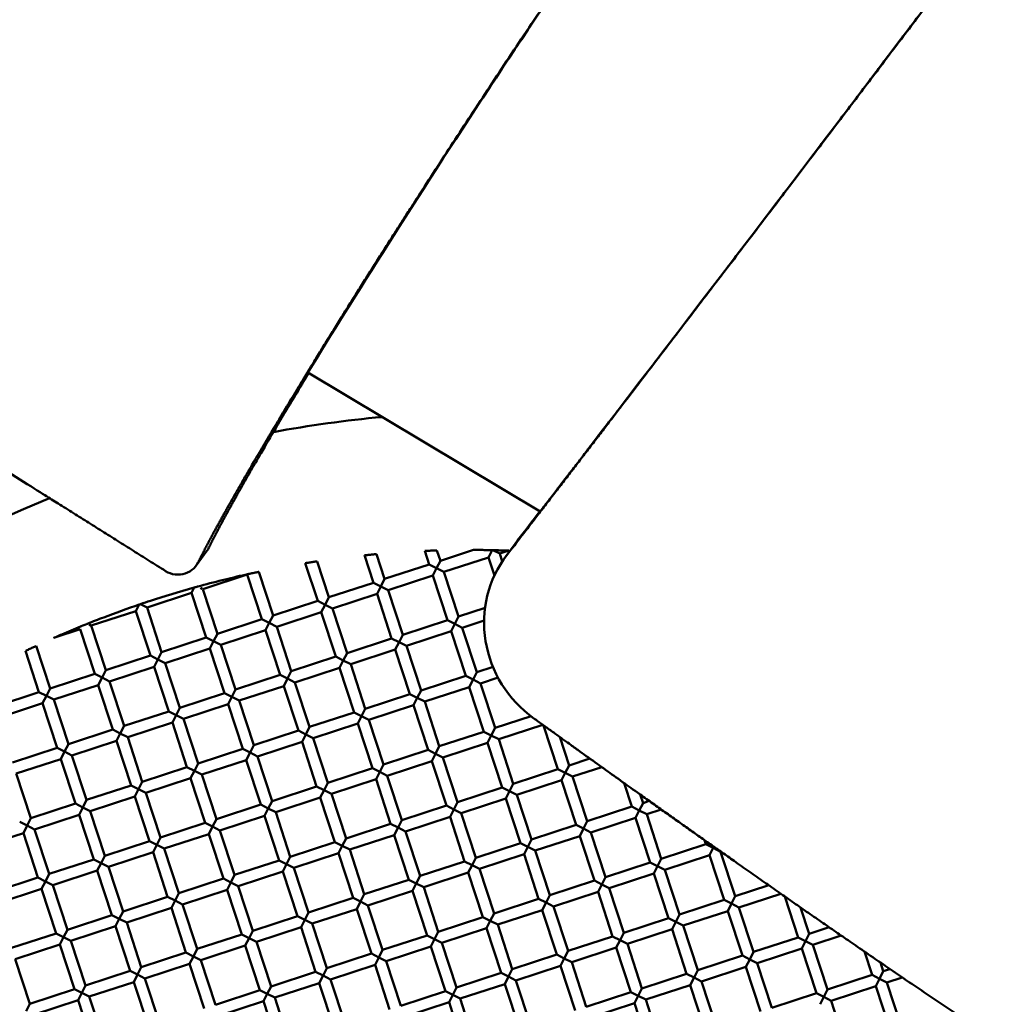
# Model space of a CAD drawing. Units: millimetres. Extents: x -724 to 15546, y 0 to 38876.
# Drawn here: x 4477 to 4644, y 29265 to 29433 of the extents above; entities that cross this region are included whole.
import ezdxf

# ---------------------------------------------------------------- set-up
doc = ezdxf.new("R2010")
doc.units = ezdxf.units.MM
doc.layers.add('MD_Visible', color=7, linetype='Continuous', lineweight=50)
doc.styles.get("Standard").update_dxf_attribs({"font": 'arial.ttf'})
doc.dimstyles.new('ISO-25 (BySec)', dxfattribs={"dimtxt": 120, "dimasz": 60, "dimexe": 1.25, "dimexo": 0.625, "dimgap": 80, "dimtad": 1, "dimlfac": 0.1, "dimrnd": 5, "dimtxsty": 'Standard', "dimcen": 0, "dimse1": 1, "dimse2": 1, "dimclrd": 256, "dimclre": 256, "dimclrt": 256, "dimadec": 0, "dimazin": 0, "dimtfac": 1, "dimtmove": 1, "dimatfit": 3, "dimldrblk": 'DOTBLANK', "dimfxl": 1, "dimlwd": 5, "dimlwe": 5, "dimarcsym": 0})

# ---------------------------------------------------------------- blocks, each defined once
blk = doc.blocks.new('CustomObjectsInViewport8_0')
at = {"layer": 'MD_Visible'}
for p, q in [((4525.7, 4321.76), (4565.32, 4298.11)), ((4561.19, 4292.81), (4559.35, 4290.3)), ((4508.49, 4291.38), (4506.66, 4288.87)), ((4535.34, 4290.62), (4536.87, 4285.95)), ((4537.38, 4290.82), (4538.77, 4286.58)), ((4545.62, 4291.37), (4546.37, 4289.07)), ((4547.7, 4291.45), (4548.28, 4289.69)), ((4548.28, 4289.69), (4553.93, 4291.54)), ((4557.12, 4291.5), (4556.5, 4290.27)), ((4558.4, 4290.9), (4557.22, 4291.49)), ((4558.4, 4290.9), (4559.97, 4291.41)), ((4558.4, 4290.9), (4558.84, 4289.56)), ((4525.26, 4289.28), (4527.37, 4282.84)), ((4527.26, 4289.59), (4529.27, 4283.47)), ((4538.77, 4286.58), (4546.37, 4289.07)), ((4546.37, 4289.07), (4547.64, 4288.43)), ((4547.64, 4288.43), (4548.28, 4289.69)), ((4548.9, 4287.79), (4556.5, 4290.27)), ((4556.5, 4290.27), (4557.51, 4287.18)), ((4507.77, 4284.85), (4515.37, 4287.34)), ((4515.4, 4287.39), (4515.37, 4287.34)), ((4515.37, 4287.34), (4517.86, 4279.73)), ((4517.32, 4287.81), (4519.76, 4280.36)), ((4539.39, 4284.68), (4547, 4287.16)), ((4547.64, 4288.43), (4547, 4287.16)), ((4547, 4287.16), (4549.48, 4279.56)), ((4548.9, 4287.79), (4547.64, 4288.43)), ((4548.9, 4287.79), (4551.39, 4280.18)), ((4529.27, 4283.47), (4536.87, 4285.95)), ((4536.87, 4285.95), (4538.13, 4285.32)), ((4538.13, 4285.32), (4538.77, 4286.58)), ((4498.27, 4281.74), (4505.87, 4284.23)), ((4506.33, 4285.12), (4505.87, 4284.23)), ((4505.87, 4284.23), (4508.36, 4276.62)), ((4507.37, 4285.05), (4507.66, 4284.91)), ((4507.77, 4284.85), (4510.26, 4277.24)), ((4529.89, 4281.57), (4537.49, 4284.05)), ((4538.13, 4285.32), (4537.49, 4284.05)), ((4537.49, 4284.05), (4539.98, 4276.45)), ((4539.39, 4284.68), (4538.13, 4285.32)), ((4539.39, 4284.68), (4541.88, 4277.07)), ((4496.93, 4282.22), (4496.37, 4281.12)), ((4498.27, 4281.74), (4497.16, 4282.3)), ((4519.76, 4280.36), (4527.37, 4282.84)), ((4527.37, 4282.84), (4528.63, 4282.2)), ((4528.63, 4282.2), (4527.99, 4280.94)), ((4528.63, 4282.2), (4529.27, 4283.47)), ((4529.89, 4281.57), (4528.63, 4282.2)), ((4488.76, 4278.63), (4496.37, 4281.12)), ((4496.37, 4281.12), (4498.85, 4273.51)), ((4498.27, 4281.74), (4500.76, 4274.13)), ((4520.39, 4278.45), (4527.99, 4280.94)), ((4527.99, 4280.94), (4530.48, 4273.34)), ((4529.89, 4281.57), (4532.38, 4273.96)), ((4551.39, 4280.18), (4555.9, 4281.66)), ((4488.41, 4278.81), (4488.71, 4278.65)), ((4510.26, 4277.24), (4517.86, 4279.73)), ((4517.86, 4279.73), (4519.12, 4279.09)), ((4519.12, 4279.09), (4518.48, 4277.83)), ((4519.12, 4279.09), (4519.76, 4280.36)), ((4520.39, 4278.45), (4519.12, 4279.09)), ((4541.88, 4277.07), (4549.48, 4279.56)), ((4549.48, 4279.56), (4550.75, 4278.92)), ((4550.75, 4278.92), (4550.11, 4277.66)), ((4550.75, 4278.92), (4551.39, 4280.18)), ((4552.01, 4278.28), (4550.75, 4278.92)), ((4552.01, 4278.28), (4555.74, 4279.5)), ((4482.4, 4276.54), (4486.86, 4278)), ((4486.86, 4278), (4489.35, 4270.4)), ((4486.94, 4278.15), (4486.94, 4278.16)), ((4488.76, 4278.63), (4491.25, 4271.02)), ((4509.62, 4275.98), (4510.26, 4277.24)), ((4510.88, 4275.34), (4518.48, 4277.83)), ((4518.48, 4277.83), (4520.97, 4270.23)), ((4520.39, 4278.45), (4522.87, 4270.85)), ((4542.5, 4275.17), (4550.11, 4277.66)), ((4550.11, 4277.66), (4552.6, 4270.06)), ((4552.01, 4278.28), (4554.5, 4270.68)), ((4500.76, 4274.13), (4508.36, 4276.62)), ((4508.36, 4276.62), (4509.62, 4275.98)), ((4509.62, 4275.98), (4508.98, 4274.72)), ((4510.88, 4275.34), (4509.62, 4275.98)), ((4532.38, 4273.96), (4539.98, 4276.45)), ((4539.98, 4276.45), (4541.24, 4275.81)), ((4541.24, 4275.81), (4540.6, 4274.55)), ((4541.24, 4275.81), (4541.88, 4277.07)), ((4542.5, 4275.17), (4541.24, 4275.81)), ((4477.55, 4274.31), (4479.85, 4267.29)), ((4479.37, 4275.17), (4481.75, 4267.91)), ((4500.12, 4272.87), (4500.76, 4274.13)), ((4501.38, 4272.23), (4508.98, 4274.72)), ((4508.98, 4274.72), (4511.47, 4267.12)), ((4510.88, 4275.34), (4513.37, 4267.74)), ((4531.74, 4272.7), (4532.38, 4273.96)), ((4533, 4272.06), (4540.6, 4274.55)), ((4540.6, 4274.55), (4543.09, 4266.95)), ((4542.5, 4275.17), (4544.99, 4267.57)), ((4491.25, 4271.02), (4498.85, 4273.51)), ((4498.85, 4273.51), (4500.12, 4272.87)), ((4500.12, 4272.87), (4499.48, 4271.61)), ((4501.38, 4272.23), (4500.12, 4272.87)), ((4501.38, 4272.23), (4503.87, 4264.63)), ((4522.87, 4270.85), (4530.48, 4273.34)), ((4530.48, 4273.34), (4531.74, 4272.7)), ((4531.74, 4272.7), (4531.1, 4271.44)), ((4533, 4272.06), (4531.74, 4272.7)), ((4533, 4272.06), (4535.49, 4264.46)), ((4481.75, 4267.91), (4489.35, 4270.4)), ((4489.35, 4270.4), (4490.61, 4269.76)), ((4490.61, 4269.76), (4491.25, 4271.02)), ((4491.87, 4269.12), (4499.48, 4271.61)), ((4499.48, 4271.61), (4501.97, 4264.01)), ((4522.23, 4269.59), (4522.87, 4270.85)), ((4523.5, 4268.95), (4531.1, 4271.44)), ((4531.1, 4271.44), (4533.59, 4263.84)), ((4553.86, 4269.42), (4554.5, 4270.68)), ((4554.5, 4270.68), (4557.26, 4271.58)), ((4490.61, 4269.76), (4489.97, 4268.5)), ((4491.87, 4269.12), (4490.61, 4269.76)), ((4491.87, 4269.12), (4494.36, 4261.52)), ((4513.37, 4267.74), (4520.97, 4270.23)), ((4520.97, 4270.23), (4522.23, 4269.59)), ((4522.23, 4269.59), (4521.6, 4268.33)), ((4523.5, 4268.95), (4522.23, 4269.59)), ((4523.5, 4268.95), (4525.98, 4261.35)), ((4544.99, 4267.57), (4552.6, 4270.06)), ((4552.6, 4270.06), (4553.86, 4269.42)), ((4553.86, 4269.42), (4553.22, 4268.16)), ((4555.12, 4268.78), (4553.86, 4269.42)), ((4555.12, 4268.78), (4558.12, 4269.76)), ((4555.12, 4268.78), (4557.61, 4261.18)), ((4472.24, 4264.8), (4479.85, 4267.29)), ((4479.85, 4267.29), (4481.11, 4266.65)), ((4481.11, 4266.65), (4481.75, 4267.91)), ((4482.37, 4266.01), (4489.97, 4268.5)), ((4489.97, 4268.5), (4492.46, 4260.9)), ((4503.87, 4264.63), (4511.47, 4267.12)), ((4511.47, 4267.12), (4512.73, 4266.48)), ((4512.73, 4266.48), (4513.37, 4267.74)), ((4513.99, 4265.84), (4521.6, 4268.33)), ((4521.6, 4268.33), (4524.08, 4260.73)), ((4544.35, 4266.31), (4544.99, 4267.57)), ((4545.61, 4265.67), (4553.22, 4268.16)), ((4553.22, 4268.16), (4555.71, 4260.55)), ((4472.87, 4262.9), (4480.47, 4265.39)), ((4481.11, 4266.65), (4480.47, 4265.39)), ((4480.47, 4265.39), (4482.96, 4257.79)), ((4482.37, 4266.01), (4481.11, 4266.65)), ((4482.37, 4266.01), (4484.86, 4258.41)), ((4512.73, 4266.48), (4512.09, 4265.22)), ((4513.99, 4265.84), (4512.73, 4266.48)), ((4513.99, 4265.84), (4516.48, 4258.24)), ((4535.49, 4264.46), (4543.09, 4266.95)), ((4543.09, 4266.95), (4544.35, 4266.31)), ((4544.35, 4266.31), (4543.71, 4265.05)), ((4545.61, 4265.67), (4544.35, 4266.31)), ((4545.61, 4265.67), (4548.1, 4258.06)), ((4494.36, 4261.52), (4501.97, 4264.01)), ((4501.97, 4264.01), (4503.23, 4263.37)), ((4503.23, 4263.37), (4503.87, 4264.63)), ((4504.49, 4262.73), (4512.09, 4265.22)), ((4512.09, 4265.22), (4514.58, 4257.61)), ((4525.98, 4261.35), (4533.59, 4263.84)), ((4533.59, 4263.84), (4534.85, 4263.2)), ((4534.85, 4263.2), (4535.49, 4264.46)), ((4536.11, 4262.56), (4543.71, 4265.05)), ((4543.71, 4265.05), (4546.2, 4257.44)), ((4494.98, 4259.62), (4502.59, 4262.11)), ((4503.23, 4263.37), (4502.59, 4262.11)), ((4502.59, 4262.11), (4505.08, 4254.5)), ((4504.49, 4262.73), (4503.23, 4263.37)), ((4504.49, 4262.73), (4506.98, 4255.13)), ((4534.85, 4263.2), (4534.21, 4261.94)), ((4536.11, 4262.56), (4534.85, 4263.2)), ((4536.11, 4262.56), (4538.6, 4254.95)), ((4557.61, 4261.18), (4563.74, 4263.18)), ((4484.86, 4258.41), (4492.46, 4260.9)), ((4492.46, 4260.9), (4493.72, 4260.26)), ((4493.72, 4260.26), (4494.36, 4261.52)), ((4516.48, 4258.24), (4524.08, 4260.73)), ((4524.08, 4260.73), (4525.35, 4260.09)), ((4525.35, 4260.09), (4525.98, 4261.35)), ((4526.61, 4259.45), (4534.21, 4261.94)), ((4534.21, 4261.94), (4536.7, 4254.33)), ((4548.1, 4258.06), (4555.71, 4260.55)), ((4555.71, 4260.55), (4556.97, 4259.91)), ((4556.97, 4259.91), (4557.61, 4261.18)), ((4558.23, 4259.27), (4565.74, 4261.73)), ((4565.88, 4261.63), (4568.32, 4254.16)), ((4485.48, 4256.51), (4493.08, 4259)), ((4493.72, 4260.26), (4493.08, 4259)), ((4493.08, 4259), (4495.57, 4251.39)), ((4494.98, 4259.62), (4493.72, 4260.26)), ((4494.98, 4259.62), (4497.47, 4252.02)), ((4517.1, 4256.34), (4524.71, 4258.82)), ((4525.35, 4260.09), (4524.71, 4258.82)), ((4524.71, 4258.82), (4527.19, 4251.22)), ((4526.61, 4259.45), (4525.35, 4260.09)), ((4526.61, 4259.45), (4529.1, 4251.84)), ((4548.73, 4256.16), (4556.33, 4258.65)), ((4556.97, 4259.91), (4556.33, 4258.65)), ((4556.33, 4258.65), (4558.82, 4251.05)), ((4558.23, 4259.27), (4556.97, 4259.91)), ((4558.23, 4259.27), (4560.72, 4251.67)), ((4568.63, 4259.65), (4570.22, 4254.78)), ((4475.35, 4255.3), (4482.96, 4257.79)), ((4482.96, 4257.79), (4484.22, 4257.15)), ((4484.22, 4257.15), (4483.58, 4255.89)), ((4484.22, 4257.15), (4484.86, 4258.41)), ((4485.48, 4256.51), (4484.22, 4257.15)), ((4506.98, 4255.13), (4514.58, 4257.61)), ((4514.58, 4257.61), (4515.84, 4256.98)), ((4515.84, 4256.98), (4515.2, 4255.71)), ((4515.84, 4256.98), (4516.48, 4258.24)), ((4517.1, 4256.34), (4515.84, 4256.98)), ((4538.6, 4254.95), (4546.2, 4257.44)), ((4546.2, 4257.44), (4547.46, 4256.8)), ((4547.46, 4256.8), (4548.1, 4258.06)), ((4475.98, 4253.4), (4483.58, 4255.89)), ((4483.58, 4255.89), (4486.07, 4248.28)), ((4485.48, 4256.51), (4487.97, 4248.91)), ((4507.6, 4253.23), (4515.2, 4255.71)), ((4515.2, 4255.71), (4517.69, 4248.11)), ((4517.1, 4256.34), (4519.59, 4248.73)), ((4539.22, 4253.05), (4546.82, 4255.54)), ((4547.46, 4256.8), (4546.82, 4255.54)), ((4546.82, 4255.54), (4549.31, 4247.94)), ((4548.73, 4256.16), (4547.46, 4256.8)), ((4548.73, 4256.16), (4551.21, 4248.56)), ((4570.22, 4254.78), (4573.79, 4255.95)), ((4497.47, 4252.02), (4505.08, 4254.5)), ((4505.08, 4254.5), (4506.34, 4253.87)), ((4506.34, 4253.87), (4505.7, 4252.6)), ((4506.34, 4253.87), (4506.98, 4255.13)), ((4507.6, 4253.23), (4506.34, 4253.87)), ((4529.1, 4251.84), (4536.7, 4254.33)), ((4536.7, 4254.33), (4537.96, 4253.69)), ((4537.96, 4253.69), (4537.32, 4252.43)), ((4537.96, 4253.69), (4538.6, 4254.95)), ((4539.22, 4253.05), (4537.96, 4253.69)), ((4560.72, 4251.67), (4568.32, 4254.16)), ((4568.32, 4254.16), (4569.58, 4253.52)), ((4569.58, 4253.52), (4570.22, 4254.78)), ((4570.84, 4252.88), (4575.81, 4254.51)), ((4475.98, 4253.4), (4478.46, 4245.79)), ((4496.83, 4250.75), (4497.47, 4252.02)), ((4498.09, 4250.12), (4505.7, 4252.6)), ((4505.7, 4252.6), (4508.19, 4245)), ((4507.6, 4253.23), (4510.09, 4245.62)), ((4529.72, 4249.94), (4537.32, 4252.43)), ((4537.32, 4252.43), (4539.81, 4244.83)), ((4539.22, 4253.05), (4541.71, 4245.45)), ((4561.34, 4249.77), (4568.94, 4252.26)), ((4569.58, 4253.52), (4568.94, 4252.26)), ((4568.94, 4252.26), (4571.43, 4244.66)), ((4570.84, 4252.88), (4569.58, 4253.52)), ((4570.84, 4252.88), (4573.33, 4245.28)), ((4487.97, 4248.91), (4495.57, 4251.39)), ((4495.57, 4251.39), (4496.83, 4250.75)), ((4496.83, 4250.75), (4496.19, 4249.49)), ((4498.09, 4250.12), (4496.83, 4250.75)), ((4519.59, 4248.73), (4527.19, 4251.22)), ((4527.19, 4251.22), (4528.46, 4250.58)), ((4528.46, 4250.58), (4527.82, 4249.32)), ((4528.46, 4250.58), (4529.1, 4251.84)), ((4529.72, 4249.94), (4528.46, 4250.58)), ((4551.21, 4248.56), (4558.82, 4251.05)), ((4558.82, 4251.05), (4560.08, 4250.41)), ((4560.08, 4250.41), (4559.44, 4249.15)), ((4560.08, 4250.41), (4560.72, 4251.67)), ((4561.34, 4249.77), (4560.08, 4250.41)), ((4579.62, 4251.78), (4580.93, 4247.77)), ((4487.33, 4247.64), (4487.97, 4248.91)), ((4488.59, 4247), (4496.19, 4249.49)), ((4496.19, 4249.49), (4498.68, 4241.89)), ((4498.09, 4250.12), (4500.58, 4242.51)), ((4518.95, 4247.47), (4519.59, 4248.73)), ((4520.21, 4246.83), (4527.82, 4249.32)), ((4527.82, 4249.32), (4530.3, 4241.72)), ((4529.72, 4249.94), (4532.21, 4242.34)), ((4550.57, 4247.3), (4551.21, 4248.56)), ((4551.84, 4246.66), (4559.44, 4249.15)), ((4559.44, 4249.15), (4561.93, 4241.55)), ((4561.34, 4249.77), (4563.83, 4242.17)), ((4582.37, 4249.82), (4582.84, 4248.39)), ((4582.84, 4248.39), (4583.89, 4248.74)), ((4478.46, 4245.79), (4486.07, 4248.28)), ((4486.07, 4248.28), (4487.33, 4247.64)), ((4487.33, 4247.64), (4486.69, 4246.38)), ((4488.59, 4247), (4487.33, 4247.64)), ((4488.59, 4247), (4491.08, 4239.4)), ((4510.09, 4245.62), (4517.69, 4248.11)), ((4517.69, 4248.11), (4518.95, 4247.47)), ((4518.95, 4247.47), (4518.31, 4246.21)), ((4520.21, 4246.83), (4518.95, 4247.47)), ((4541.71, 4245.45), (4549.31, 4247.94)), ((4549.31, 4247.94), (4550.57, 4247.3)), ((4550.57, 4247.3), (4549.93, 4246.04)), ((4551.84, 4246.66), (4550.57, 4247.3)), ((4573.33, 4245.28), (4580.93, 4247.77)), ((4580.93, 4247.77), (4582.2, 4247.13)), ((4582.2, 4247.13), (4581.56, 4245.87)), ((4582.2, 4247.13), (4582.84, 4248.39)), ((4583.46, 4246.49), (4582.2, 4247.13)), ((4583.46, 4246.49), (4585.92, 4247.29)), ((4477.83, 4244.53), (4478.46, 4245.79)), ((4479.09, 4243.89), (4486.69, 4246.38)), ((4486.69, 4246.38), (4489.18, 4238.78)), ((4509.45, 4244.36), (4510.09, 4245.62)), ((4510.71, 4243.72), (4518.31, 4246.21)), ((4518.31, 4246.21), (4520.8, 4238.61)), ((4520.21, 4246.83), (4522.7, 4239.23)), ((4541.07, 4244.19), (4541.71, 4245.45)), ((4542.33, 4243.55), (4549.93, 4246.04)), ((4549.93, 4246.04), (4552.42, 4238.43)), ((4551.84, 4246.66), (4554.32, 4239.06)), ((4572.69, 4244.02), (4573.33, 4245.28)), ((4573.95, 4243.38), (4581.56, 4245.87)), ((4581.56, 4245.87), (4584.05, 4238.26)), ((4583.46, 4246.49), (4585.95, 4238.88)), ((4476.56, 4245.17), (4477.83, 4244.53)), ((4477.83, 4244.53), (4477.19, 4243.27)), ((4479.09, 4243.89), (4477.83, 4244.53)), ((4479.09, 4243.89), (4481.58, 4236.29)), ((4500.58, 4242.51), (4508.19, 4245)), ((4508.19, 4245), (4509.45, 4244.36)), ((4509.45, 4244.36), (4508.81, 4243.1)), ((4510.71, 4243.72), (4509.45, 4244.36)), ((4510.71, 4243.72), (4513.2, 4236.12)), ((4532.21, 4242.34), (4539.81, 4244.83)), ((4539.81, 4244.83), (4541.07, 4244.19)), ((4541.07, 4244.19), (4540.43, 4242.93)), ((4542.33, 4243.55), (4541.07, 4244.19)), ((4542.33, 4243.55), (4544.82, 4235.95)), ((4563.83, 4242.17), (4571.43, 4244.66)), ((4571.43, 4244.66), (4572.69, 4244.02)), ((4572.69, 4244.02), (4572.05, 4242.76)), ((4573.95, 4243.38), (4572.69, 4244.02)), ((4469.58, 4240.78), (4477.19, 4243.27)), ((4477.19, 4243.27), (4479.67, 4235.67)), ((4491.08, 4239.4), (4498.68, 4241.89)), ((4498.68, 4241.89), (4499.94, 4241.25)), ((4499.94, 4241.25), (4500.58, 4242.51)), ((4501.21, 4240.61), (4508.81, 4243.1)), ((4508.81, 4243.1), (4511.3, 4235.5)), ((4531.57, 4241.08), (4532.21, 4242.34)), ((4532.83, 4240.44), (4540.43, 4242.93)), ((4540.43, 4242.93), (4542.92, 4235.32)), ((4563.19, 4240.91), (4563.83, 4242.17)), ((4564.45, 4240.27), (4572.05, 4242.76)), ((4572.05, 4242.76), (4574.54, 4235.15)), ((4573.95, 4243.38), (4576.44, 4235.77)), ((4593.33, 4242.05), (4593.55, 4241.37)), ((4499.94, 4241.25), (4499.3, 4239.99)), ((4501.21, 4240.61), (4499.94, 4241.25)), ((4501.21, 4240.61), (4503.69, 4233.01)), ((4522.7, 4239.23), (4530.3, 4241.72)), ((4530.3, 4241.72), (4531.57, 4241.08)), ((4531.57, 4241.08), (4530.93, 4239.82)), ((4532.83, 4240.44), (4531.57, 4241.08)), ((4532.83, 4240.44), (4535.32, 4232.84)), ((4554.32, 4239.06), (4561.93, 4241.55)), ((4561.93, 4241.55), (4563.19, 4240.91)), ((4563.19, 4240.91), (4562.55, 4239.64)), ((4564.45, 4240.27), (4563.19, 4240.91)), ((4564.45, 4240.27), (4566.94, 4232.66)), ((4585.95, 4238.88), (4593.55, 4241.37)), ((4593.55, 4241.37), (4594.81, 4240.73)), ((4594.81, 4240.73), (4594.17, 4239.47)), ((4594.81, 4240.73), (4594.91, 4240.93)), ((4596.07, 4240.09), (4594.81, 4240.73)), ((4481.58, 4236.29), (4489.18, 4238.78)), ((4489.18, 4238.78), (4490.44, 4238.14)), ((4490.44, 4238.14), (4491.08, 4239.4)), ((4491.7, 4237.5), (4499.3, 4239.99)), ((4499.3, 4239.99), (4501.79, 4232.39)), ((4513.2, 4236.12), (4520.8, 4238.61)), ((4520.8, 4238.61), (4522.06, 4237.97)), ((4522.06, 4237.97), (4522.7, 4239.23)), ((4523.32, 4237.33), (4530.93, 4239.82)), ((4530.93, 4239.82), (4533.42, 4232.21)), ((4553.68, 4237.8), (4554.32, 4239.06)), ((4554.95, 4237.16), (4562.55, 4239.64)), ((4562.55, 4239.64), (4565.04, 4232.04)), ((4585.31, 4237.62), (4585.95, 4238.88)), ((4586.57, 4236.98), (4594.17, 4239.47)), ((4594.17, 4239.47), (4596.66, 4231.87)), ((4596.07, 4240.09), (4596.09, 4240.1)), ((4596.07, 4240.09), (4598.56, 4232.49)), ((4482.2, 4234.39), (4489.8, 4236.88)), ((4490.44, 4238.14), (4489.8, 4236.88)), ((4489.8, 4236.88), (4492.29, 4229.28)), ((4491.7, 4237.5), (4490.44, 4238.14)), ((4491.7, 4237.5), (4494.19, 4229.9)), ((4522.06, 4237.97), (4521.42, 4236.71)), ((4523.32, 4237.33), (4522.06, 4237.97)), ((4523.32, 4237.33), (4525.81, 4229.73)), ((4544.82, 4235.95), (4552.42, 4238.43)), ((4552.42, 4238.43), (4553.68, 4237.8)), ((4553.68, 4237.8), (4553.05, 4236.53)), ((4554.95, 4237.16), (4553.68, 4237.8)), ((4554.95, 4237.16), (4557.43, 4229.55)), ((4576.44, 4235.77), (4584.05, 4238.26)), ((4584.05, 4238.26), (4585.31, 4237.62)), ((4585.31, 4237.62), (4584.67, 4236.36)), ((4586.57, 4236.98), (4585.31, 4237.62)), ((4586.57, 4236.98), (4589.06, 4229.38)), ((4472.07, 4233.18), (4479.67, 4235.67)), ((4479.67, 4235.67), (4480.94, 4235.03)), ((4480.94, 4235.03), (4481.58, 4236.29)), ((4503.69, 4233.01), (4511.3, 4235.5)), ((4511.3, 4235.5), (4512.56, 4234.86)), ((4512.56, 4234.86), (4513.2, 4236.12)), ((4513.82, 4234.22), (4521.42, 4236.71)), ((4521.42, 4236.71), (4523.91, 4229.1)), ((4535.32, 4232.84), (4542.92, 4235.32)), ((4542.92, 4235.32), (4544.18, 4234.69)), ((4544.18, 4234.69), (4544.82, 4235.95)), ((4545.44, 4234.05), (4553.05, 4236.53)), ((4553.05, 4236.53), (4555.53, 4228.93)), ((4566.94, 4232.66), (4574.54, 4235.15)), ((4574.54, 4235.15), (4575.8, 4234.51)), ((4575.8, 4234.51), (4576.44, 4235.77)), ((4577.06, 4233.87), (4584.67, 4236.36)), ((4584.67, 4236.36), (4587.16, 4228.76)), ((4472.69, 4231.28), (4480.3, 4233.77)), ((4480.94, 4235.03), (4480.3, 4233.77)), ((4480.3, 4233.77), (4482.79, 4226.16)), ((4482.2, 4234.39), (4480.94, 4235.03)), ((4482.2, 4234.39), (4484.69, 4226.79)), ((4504.32, 4231.11), (4511.92, 4233.6)), ((4512.56, 4234.86), (4511.92, 4233.6)), ((4511.92, 4233.6), (4514.41, 4225.99)), ((4513.82, 4234.22), (4512.56, 4234.86)), ((4513.82, 4234.22), (4516.31, 4226.61)), ((4544.18, 4234.69), (4543.54, 4233.42)), ((4545.44, 4234.05), (4544.18, 4234.69)), ((4545.44, 4234.05), (4547.93, 4226.44)), ((4575.8, 4234.51), (4575.16, 4233.25)), ((4577.06, 4233.87), (4575.8, 4234.51)), ((4577.06, 4233.87), (4579.55, 4226.27)), ((4598.56, 4232.49), (4604.27, 4234.36)), ((4494.19, 4229.9), (4501.79, 4232.39)), ((4501.79, 4232.39), (4503.05, 4231.75)), ((4503.05, 4231.75), (4503.69, 4233.01)), ((4525.81, 4229.73), (4533.42, 4232.21)), ((4533.42, 4232.21), (4534.68, 4231.57)), ((4534.68, 4231.57), (4535.32, 4232.84)), ((4535.94, 4230.94), (4543.54, 4233.42)), ((4543.54, 4233.42), (4546.03, 4225.82)), ((4557.43, 4229.55), (4565.04, 4232.04)), ((4565.04, 4232.04), (4566.3, 4231.4)), ((4566.3, 4231.4), (4566.94, 4232.66)), ((4567.56, 4230.76), (4575.16, 4233.25)), ((4575.16, 4233.25), (4577.65, 4225.65)), ((4589.06, 4229.38), (4596.66, 4231.87)), ((4596.66, 4231.87), (4597.92, 4231.23)), ((4597.92, 4231.23), (4598.56, 4232.49)), ((4599.18, 4230.59), (4606.32, 4232.93)), ((4606.99, 4232.47), (4609.27, 4225.48)), ((4494.81, 4228), (4502.42, 4230.49)), ((4503.05, 4231.75), (4502.42, 4230.49)), ((4502.42, 4230.49), (4504.9, 4222.88)), ((4504.32, 4231.11), (4503.05, 4231.75)), ((4504.32, 4231.11), (4506.8, 4223.5)), ((4526.43, 4227.82), (4534.04, 4230.31)), ((4534.68, 4231.57), (4534.04, 4230.31)), ((4534.04, 4230.31), (4536.53, 4222.71)), ((4535.94, 4230.94), (4534.68, 4231.57)), ((4535.94, 4230.94), (4538.43, 4223.33)), ((4558.06, 4227.65), (4565.66, 4230.14)), ((4566.3, 4231.4), (4565.66, 4230.14)), ((4565.66, 4230.14), (4568.15, 4222.54)), ((4567.56, 4230.76), (4566.3, 4231.4)), ((4567.56, 4230.76), (4570.05, 4223.16)), ((4597.92, 4231.23), (4597.28, 4229.97)), ((4599.18, 4230.59), (4597.92, 4231.23)), ((4599.18, 4230.59), (4601.67, 4222.99)), ((4609.71, 4230.57), (4611.18, 4226.1)), ((4484.69, 4226.79), (4492.29, 4229.28)), ((4492.29, 4229.28), (4493.55, 4228.64)), ((4493.55, 4228.64), (4492.91, 4227.37)), ((4493.55, 4228.64), (4494.19, 4229.9)), ((4494.81, 4228), (4493.55, 4228.64)), ((4516.31, 4226.61), (4523.91, 4229.1)), ((4523.91, 4229.1), (4525.17, 4228.46)), ((4525.17, 4228.46), (4524.53, 4227.2)), ((4525.17, 4228.46), (4525.81, 4229.73)), ((4526.43, 4227.82), (4525.17, 4228.46)), ((4547.93, 4226.44), (4555.53, 4228.93)), ((4555.53, 4228.93), (4556.8, 4228.29)), ((4556.8, 4228.29), (4557.43, 4229.55)), ((4579.55, 4226.27), (4587.16, 4228.76)), ((4587.16, 4228.76), (4588.42, 4228.12)), ((4588.42, 4228.12), (4589.06, 4229.38)), ((4589.68, 4227.48), (4597.28, 4229.97)), ((4597.28, 4229.97), (4599.77, 4222.37)), ((4484.05, 4225.53), (4484.69, 4226.79)), ((4485.31, 4224.89), (4492.91, 4227.37)), ((4492.91, 4227.37), (4495.4, 4219.77)), ((4494.81, 4228), (4497.3, 4220.39)), ((4516.93, 4224.71), (4524.53, 4227.2)), ((4524.53, 4227.2), (4527.02, 4219.6)), ((4526.43, 4227.82), (4528.92, 4220.22)), ((4548.55, 4224.54), (4556.16, 4227.03)), ((4556.8, 4228.29), (4556.16, 4227.03)), ((4556.16, 4227.03), (4558.64, 4219.43)), ((4558.06, 4227.65), (4556.8, 4228.29)), ((4558.06, 4227.65), (4560.55, 4220.05)), ((4580.18, 4224.37), (4587.78, 4226.86)), ((4588.42, 4228.12), (4587.78, 4226.86)), ((4587.78, 4226.86), (4590.27, 4219.25)), ((4589.68, 4227.48), (4588.42, 4228.12)), ((4589.68, 4227.48), (4592.17, 4219.88)), ((4611.18, 4226.1), (4614.56, 4227.21)), ((4475.18, 4223.68), (4482.79, 4226.16)), ((4482.79, 4226.16), (4484.05, 4225.53)), ((4484.05, 4225.53), (4483.41, 4224.26)), ((4485.31, 4224.89), (4484.05, 4225.53)), ((4506.8, 4223.5), (4514.41, 4225.99)), ((4514.41, 4225.99), (4515.67, 4225.35)), ((4515.67, 4225.35), (4515.03, 4224.09)), ((4515.67, 4225.35), (4516.31, 4226.61)), ((4516.93, 4224.71), (4515.67, 4225.35)), ((4538.43, 4223.33), (4546.03, 4225.82)), ((4546.03, 4225.82), (4547.29, 4225.18)), ((4547.29, 4225.18), (4546.65, 4223.92)), ((4547.29, 4225.18), (4547.93, 4226.44)), ((4548.55, 4224.54), (4547.29, 4225.18)), ((4570.05, 4223.16), (4577.65, 4225.65)), ((4577.65, 4225.65), (4578.91, 4225.01)), ((4578.91, 4225.01), (4579.55, 4226.27)), ((4601.67, 4222.99), (4609.27, 4225.48)), ((4609.27, 4225.48), (4610.54, 4224.84)), ((4610.54, 4224.84), (4611.18, 4226.1)), ((4611.8, 4224.2), (4616.63, 4225.78)), ((4475.8, 4221.78), (4483.41, 4224.26)), ((4483.41, 4224.26), (4485.9, 4216.66)), ((4485.31, 4224.89), (4487.8, 4217.28)), ((4506.17, 4222.24), (4506.8, 4223.5)), ((4507.43, 4221.6), (4515.03, 4224.09)), ((4515.03, 4224.09), (4517.52, 4216.49)), ((4516.93, 4224.71), (4519.42, 4217.11)), ((4539.05, 4221.43), (4546.65, 4223.92)), ((4546.65, 4223.92), (4549.14, 4216.32)), ((4548.55, 4224.54), (4551.04, 4216.94)), ((4570.67, 4221.26), (4578.27, 4223.75)), ((4578.91, 4225.01), (4578.27, 4223.75)), ((4578.27, 4223.75), (4580.76, 4216.14)), ((4580.18, 4224.37), (4578.91, 4225.01)), ((4580.18, 4224.37), (4582.66, 4216.77)), ((4602.29, 4221.09), (4609.9, 4223.58)), ((4610.54, 4224.84), (4609.9, 4223.58)), ((4609.9, 4223.58), (4612.39, 4215.97)), ((4611.8, 4224.2), (4610.54, 4224.84)), ((4611.8, 4224.2), (4614.29, 4216.59)), ((4475.8, 4221.78), (4478.29, 4214.17)), ((4497.3, 4220.39), (4504.9, 4222.88)), ((4504.9, 4222.88), (4506.17, 4222.24)), ((4506.17, 4222.24), (4505.53, 4220.98)), ((4507.43, 4221.6), (4506.17, 4222.24)), ((4528.92, 4220.22), (4536.53, 4222.71)), ((4536.53, 4222.71), (4537.79, 4222.07)), ((4537.79, 4222.07), (4537.15, 4220.81)), ((4537.79, 4222.07), (4538.43, 4223.33)), ((4539.05, 4221.43), (4537.79, 4222.07)), ((4560.55, 4220.05), (4568.15, 4222.54)), ((4568.15, 4222.54), (4569.41, 4221.9)), ((4569.41, 4221.9), (4568.77, 4220.64)), ((4569.41, 4221.9), (4570.05, 4223.16)), ((4570.67, 4221.26), (4569.41, 4221.9)), ((4592.17, 4219.88), (4599.77, 4222.37)), ((4599.77, 4222.37), (4601.03, 4221.73)), ((4601.03, 4221.73), (4600.39, 4220.46)), ((4601.03, 4221.73), (4601.67, 4222.99)), ((4602.29, 4221.09), (4601.03, 4221.73)), ((4620.59, 4223.05), (4621.89, 4219.08)), ((4496.66, 4219.13), (4497.3, 4220.39)), ((4497.92, 4218.49), (4505.53, 4220.98)), ((4505.53, 4220.98), (4508.01, 4213.38)), ((4507.43, 4221.6), (4509.92, 4214)), ((4528.28, 4218.96), (4528.92, 4220.22)), ((4529.54, 4218.32), (4537.15, 4220.81)), ((4537.15, 4220.81), (4539.64, 4213.21)), ((4539.05, 4221.43), (4541.54, 4213.83)), ((4559.91, 4218.79), (4560.55, 4220.05)), ((4561.17, 4218.15), (4568.77, 4220.64)), ((4568.77, 4220.64), (4571.26, 4213.03)), ((4570.67, 4221.26), (4573.16, 4213.66)), ((4592.79, 4217.98), (4600.39, 4220.46)), ((4600.39, 4220.46), (4602.88, 4212.86)), ((4602.29, 4221.09), (4604.78, 4213.48)), ((4623.3, 4221.2), (4623.79, 4219.7)), ((4623.79, 4219.7), (4624.94, 4220.08)), ((4487.8, 4217.28), (4495.4, 4219.77)), ((4495.4, 4219.77), (4496.66, 4219.13)), ((4496.66, 4219.13), (4496.02, 4217.87)), ((4497.92, 4218.49), (4496.66, 4219.13)), ((4497.92, 4218.49), (4500.41, 4210.89)), ((4519.42, 4217.11), (4527.02, 4219.6)), ((4527.02, 4219.6), (4528.28, 4218.96)), ((4528.28, 4218.96), (4527.64, 4217.7)), ((4529.54, 4218.32), (4528.28, 4218.96)), ((4551.04, 4216.94), (4558.64, 4219.43)), ((4558.64, 4219.43), (4559.91, 4218.79)), ((4559.91, 4218.79), (4559.27, 4217.53)), ((4561.17, 4218.15), (4559.91, 4218.79)), ((4582.66, 4216.77), (4590.27, 4219.25)), ((4590.27, 4219.25), (4591.53, 4218.62)), ((4591.53, 4218.62), (4590.89, 4217.35)), ((4591.53, 4218.62), (4592.17, 4219.88)), ((4592.79, 4217.98), (4591.53, 4218.62)), ((4614.29, 4216.59), (4621.89, 4219.08)), ((4621.89, 4219.08), (4623.15, 4218.44)), ((4623.15, 4218.44), (4622.51, 4217.18)), ((4623.15, 4218.44), (4623.79, 4219.7)), ((4624.41, 4217.8), (4623.15, 4218.44)), ((4624.41, 4217.8), (4627.02, 4218.66)), ((4478.29, 4214.17), (4485.9, 4216.66)), ((4485.9, 4216.66), (4487.16, 4216.02)), ((4487.16, 4216.02), (4487.8, 4217.28)), ((4488.42, 4215.38), (4496.02, 4217.87)), ((4496.02, 4217.87), (4498.51, 4210.27)), ((4518.78, 4215.85), (4519.42, 4217.11)), ((4520.04, 4215.21), (4527.64, 4217.7)), ((4527.64, 4217.7), (4530.13, 4210.1)), ((4529.54, 4218.32), (4532.03, 4210.72)), ((4550.4, 4215.68), (4551.04, 4216.94)), ((4551.66, 4215.04), (4559.27, 4217.53)), ((4559.27, 4217.53), (4561.75, 4209.92)), ((4561.17, 4218.15), (4563.66, 4210.55)), ((4582.02, 4215.5), (4582.66, 4216.77)), ((4583.29, 4214.87), (4590.89, 4217.35)), ((4590.89, 4217.35), (4593.38, 4209.75)), ((4592.79, 4217.98), (4595.28, 4210.37)), ((4614.91, 4214.69), (4622.51, 4217.18)), ((4622.51, 4217.18), (4625, 4209.58)), ((4624.41, 4217.8), (4626.9, 4210.2)), ((4487.16, 4216.02), (4486.52, 4214.76)), ((4488.42, 4215.38), (4487.16, 4216.02)), ((4488.42, 4215.38), (4490.91, 4207.78)), ((4509.92, 4214), (4517.52, 4216.49)), ((4517.52, 4216.49), (4518.78, 4215.85)), ((4518.78, 4215.85), (4518.14, 4214.59)), ((4520.04, 4215.21), (4518.78, 4215.85)), ((4520.04, 4215.21), (4522.53, 4207.61)), ((4541.54, 4213.83), (4549.14, 4216.32)), ((4549.14, 4216.32), (4550.4, 4215.68)), ((4550.4, 4215.68), (4549.76, 4214.42)), ((4551.66, 4215.04), (4550.4, 4215.68)), ((4551.66, 4215.04), (4554.15, 4207.43)), ((4573.16, 4213.66), (4580.76, 4216.14)), ((4580.76, 4216.14), (4582.02, 4215.5)), ((4582.02, 4215.5), (4581.38, 4214.24)), ((4583.29, 4214.87), (4582.02, 4215.5)), ((4604.78, 4213.48), (4612.39, 4215.97)), ((4612.39, 4215.97), (4613.65, 4215.33)), ((4613.65, 4215.33), (4613.01, 4214.07)), ((4613.65, 4215.33), (4614.29, 4216.59)), ((4614.91, 4214.69), (4613.65, 4215.33)), ((4477.65, 4212.91), (4478.29, 4214.17)), ((4478.91, 4212.27), (4486.52, 4214.76)), ((4486.52, 4214.76), (4489.01, 4207.16)), ((4510.54, 4212.1), (4518.14, 4214.59)), ((4518.14, 4214.59), (4520.63, 4206.98)), ((4542.16, 4211.93), (4549.76, 4214.42)), ((4549.76, 4214.42), (4552.25, 4206.81)), ((4573.78, 4211.76), (4581.38, 4214.24)), ((4581.38, 4214.24), (4583.87, 4206.64)), ((4583.29, 4214.87), (4585.77, 4207.26)), ((4614.91, 4214.69), (4617.4, 4207.09))]:
    blk.add_line(p, q, dxfattribs=at)
at = {"layer": 'MD_Visible', "extrusion": (0, 0, -1)}
for start, end in [(79.3851, 84.8256), (170.7548, 67.8197)]:
    blk.add_arc((-4556.2, 4117.5), 197.5, start, end, dxfattribs=at)
for centre, major_axis, ratio, start_param, end_param in [((4559.41, 4295.32), (-126.58, -164.34), 0.014539, 4.689333, 4.729512), ((4561.24, 4297.83), (-126.58, -164.34), 0.014538, 4.699343, 4.729512), ((4577.34, 4281.01), (-16.15, 11.8), 0.965926, 0, 0.02365)]:
    blk.add_ellipse(centre, major_axis=major_axis, ratio=ratio, start_param=start_param, end_param=end_param, dxfattribs=at)
at = {"layer": 'MD_Visible'}
for centre, major_axis, ratio, start_param, end_param in [((4505.26, 4293.74), (3.23, -2.36), 0.965926, 0, 0.168807), ((4575.5, 4278.5), (16.15, -11.8), 0.965926, 3.117942, 4.719167), ((4557.15, 4291.49), (1.12, -0.02), 0.006392, 1.508633, 1.600565), ((4503.43, 4291.23), (3.23, -2.36), 0.965926, 4.684575, 6.451992), ((4506.6, 4285.2), (0.966, 0.267), 0.005589, 1.248896, 1.863222), ((4497.05, 4282.25), (0.947, 0.321), 0.005693, 1.447751, 1.696548)]:
    blk.add_ellipse(centre, major_axis=major_axis, ratio=ratio, start_param=start_param, end_param=end_param, dxfattribs=at)
for points, degree, knots in [([(4525.09, 4320.93), (4527.88, 4325.49), (4535.49, 4337.81), (4550.25, 4361.06), (4576.33, 4400.53), (4619.46, 4462.32), (4675.13, 4538), (4734.61, 4615.85), (4788.62, 4685.57), (4827.79, 4737.36), (4847.37, 4766.76), (4848.24, 4775.59), (4847.55, 4783.23), (4860.63, 4806.77), (4891.79, 4850.36), (4932.16, 4902.7), (4969.96, 4950.35), (4996.69, 4983.66), (5007.57, 4997.16)], 5, [-0.9108604, -0.9108604, -0.9108604, -0.9108604, -0.9108604, -0.9108604, -0.8666667, -0.8, -0.7333333, -0.6666667, -0.6, -0.5333333, -0.4666667, -0.4, -0.3333333, -0.2666667, -0.2, -0.1333333, -0.0666667, -0.0243457, -0.0243457, -0.0243457, -0.0243457, -0.0243457, -0.0243457]), ([(5046.32, 4968.61), (5043.02, 4964.58), (5029.62, 4948.13), (5006.55, 4919.1), (4974.63, 4877.16), (4935.02, 4821.68), (4890.93, 4755.65), (4846.57, 4686.76), (4797.49, 4613.11), (4742.89, 4535.05), (4684.72, 4455.33), (4636.38, 4390.99), (4600.06, 4343.3), (4576.16, 4312.14), (4564.71, 4297.27)], 5, [0.067468, 0.067468, 0.067468, 0.067468, 0.067468, 0.067468, 0.1, 0.2, 0.3, 0.4, 0.5, 0.6, 0.7, 0.8, 0.9, 0.9918391, 0.9918391, 0.9918391, 0.9918391, 0.9918391, 0.9918391]), ([(4525.7, 4321.76), (4533.59, 4334.68), (4543.91, 4351.01), (4556.73, 4370.45), (4567.89, 4387.39), (4580.96, 4406.69), (4595.75, 4427.87), (4609.35, 4447.36), (4624.41, 4468.45), (4640.49, 4490.48), (4640.7, 4490.76), (4640.91, 4491.04), (4641.12, 4491.33)], 3, [-206.230622, -206.230622, -206.230622, -206.230622, -189.074865, -189.074865, -189.074865, -174.129293, -174.129293, -174.129293, -160.383568, -160.383568, -160.383568, -160.205909, -160.205909, -160.205909, -160.205909]), ([(4707.99, 4487.57), (4683.7, 4454.33), (4658.55, 4420.62), (4633.14, 4386.98), (4610.66, 4357.23), (4587.99, 4327.55), (4565.32, 4298.11)], 3, [-39.179635, -39.179635, -39.179635, -39.179635, -18.386953, -18.386953, -18.386953, 0, 0, 0, 0]), ([(4507, 4289.43), (4508.24, 4291.96), (4510.62, 4296.44), (4513.98, 4302.38), (4518.32, 4309.77), (4523.68, 4318.61), (4525.09, 4320.93)], 5, [-1, -1, -1, -1, -1, -1, -0.93333333, -0.91086042, -0.91086042, -0.91086042, -0.91086042, -0.91086042, -0.91086042]), ([(4525.85, 4321.67), (4524.69, 4319.76), (4519.65, 4311.43), (4515.55, 4304.43), (4512.36, 4298.77), (4510.07, 4294.47), (4508.83, 4291.94)], 5, [0.91431513, 0.91431513, 0.91431513, 0.91431513, 0.91431513, 0.91431513, 0.93333333, 1, 1, 1, 1, 1, 1]), ([(4535.34, 4290.62), (4535.34, 4290.62), (4535.34, 4290.62), (4535.35, 4290.62), (4535.38, 4290.62), (4535.49, 4290.63), (4535.57, 4290.64), (4535.77, 4290.66), (4535.88, 4290.67), (4536.12, 4290.7), (4536.24, 4290.71), (4536.49, 4290.73), (4536.61, 4290.74), (4536.85, 4290.77), (4536.96, 4290.78), (4537.16, 4290.79), (4537.24, 4290.8), (4537.35, 4290.81), (4537.38, 4290.82), (4537.38, 4290.82), (4537.38, 4290.82), (4537.38, 4290.82)], 3, [-0.3714548, -0.3714548, -0.3714548, -0.3714548, -0.3665805, -0.3665805, -0.328227, -0.328227, -0.2883853, -0.2883853, -0.2492911, -0.2492911, -0.2120448, -0.2120448, -0.1747506, -0.1747506, -0.1355598, -0.1355598, -0.0956935, -0.0956935, -0.0573662, -0.0573662, -0.0525951, -0.0525951, -0.0525951, -0.0525951]), ([(4545.62, 4291.37), (4545.62, 4291.37), (4545.62, 4291.37), (4545.63, 4291.37), (4545.66, 4291.37), (4545.77, 4291.38), (4545.85, 4291.38), (4546.05, 4291.39), (4546.17, 4291.39), (4546.41, 4291.4), (4546.53, 4291.41), (4546.78, 4291.42), (4546.91, 4291.42), (4547.15, 4291.43), (4547.27, 4291.44), (4547.46, 4291.44), (4547.55, 4291.44), (4547.66, 4291.45), (4547.69, 4291.45), (4547.7, 4291.45), (4547.7, 4291.45), (4547.7, 4291.45)], 3, [-0.373923, -0.373923, -0.373923, -0.373923, -0.3684967, -0.3684967, -0.3304479, -0.3304479, -0.2905655, -0.2905655, -0.2510764, -0.2510764, -0.2133261, -0.2133261, -0.1755125, -0.1755125, -0.135896, -0.135896, -0.0959831, -0.0959831, -0.0579683, -0.0579683, -0.0526847, -0.0526847, -0.0526847, -0.0526847]), ([(4557.12, 4291.5), (4556.75, 4291.5), (4556.38, 4291.51), (4555.68, 4291.52), (4555.32, 4291.53), (4554.69, 4291.53), (4554.44, 4291.53), (4554.17, 4291.54), (4554.08, 4291.54), (4553.99, 4291.54), (4553.96, 4291.54), (4553.93, 4291.54), (4553.93, 4291.54), (4553.93, 4291.54)], 3, [0.000001, 0.000001, 0.000001, 0.000001, 0.1100377, 0.1100377, 0.2123967, 0.2123967, 0.3085844, 0.3085844, 0.3534256, 0.3534256, 0.378382, 0.378382, 0.3923399, 0.3923399, 0.3923399, 0.3923399]), ([(4559.97, 4291.41), (4559.97, 4291.41), (4559.97, 4291.41), (4559.96, 4291.41), (4559.94, 4291.41), (4559.88, 4291.41), (4559.82, 4291.42), (4559.58, 4291.43), (4559.34, 4291.43), (4558.89, 4291.45), (4558.53, 4291.46), (4557.83, 4291.48), (4557.52, 4291.49), (4557.22, 4291.49)], 3, [0.0659814, 0.0659814, 0.0659814, 0.0659814, 0.0702172, 0.0702172, 0.0862122, 0.0862122, 0.1107476, 0.1107476, 0.1796033, 0.1796033, 0.304511, 0.304511, 0.3965915, 0.3965915, 0.3965915, 0.3965915]), ([(4525.26, 4289.28), (4525.26, 4289.28), (4525.26, 4289.28), (4525.27, 4289.28), (4525.3, 4289.29), (4525.4, 4289.31), (4525.48, 4289.32), (4525.67, 4289.35), (4525.78, 4289.37), (4526.02, 4289.4), (4526.14, 4289.42), (4526.38, 4289.46), (4526.5, 4289.48), (4526.74, 4289.51), (4526.85, 4289.53), (4527.04, 4289.56), (4527.12, 4289.57), (4527.22, 4289.59), (4527.25, 4289.59), (4527.26, 4289.59), (4527.26, 4289.59), (4527.26, 4289.59)], 3, [-0.3696377, -0.3696377, -0.3696377, -0.3696377, -0.3651931, -0.3651931, -0.3266036, -0.3266036, -0.2867841, -0.2867841, -0.247978, -0.247978, -0.2111022, -0.2111022, -0.1741924, -0.1741924, -0.1353176, -0.1353176, -0.0954799, -0.0954799, -0.0569093, -0.0569093, -0.0525293, -0.0525293, -0.0525293, -0.0525293]), ([(4515.4, 4287.39), (4515.4, 4287.39), (4515.39, 4287.39), (4515.27, 4287.36), (4515.14, 4287.33), (4514.39, 4287.17), (4513.74, 4287.02), (4512.42, 4286.7), (4511.75, 4286.54), (4509.71, 4286.03), (4508.31, 4285.67), (4506.92, 4285.29), (4506.91, 4285.29), (4506.91, 4285.28)], 3, [5.0935038, 5.0935038, 5.0935038, 5.0935038, 5.0947239, 5.0947239, 5.1315945, 5.1315945, 5.3301619, 5.3301619, 5.5287294, 5.5287294, 5.9258644, 5.9258644, 5.9268979, 5.9268979, 5.9268979, 5.9268979]), ([(4517.32, 4287.81), (4517.32, 4287.81), (4517.3, 4287.8), (4517.2, 4287.78), (4517.12, 4287.76), (4516.95, 4287.73), (4516.84, 4287.7), (4516.6, 4287.65), (4516.46, 4287.62), (4516.22, 4287.57), (4516.09, 4287.54), (4515.84, 4287.49), (4515.73, 4287.46), (4515.56, 4287.43), (4515.48, 4287.41), (4515.42, 4287.4), (4515.41, 4287.39), (4515.4, 4287.39)], 3, [0.6043277, 0.6043277, 0.6043277, 0.6043277, 0.6419867, 0.6419867, 0.6796458, 0.6796458, 0.7175374, 0.7175374, 0.7554289, 0.7554289, 0.7933029, 0.7933029, 0.8311769, 0.8311769, 0.8688342, 0.8688342, 0.8778672, 0.8778672, 0.8778672, 0.8778672]), ([(4506.33, 4285.12), (4503.74, 4284.4), (4501.18, 4283.62), (4498.84, 4282.86), (4498.29, 4282.68), (4497.73, 4282.49), (4497.16, 4282.3)], 3, [5.9824215, 5.9824215, 5.9824215, 5.9824215, 6.7201343, 6.7201343, 6.7201343, 6.8937036, 6.8937036, 6.8937036, 6.8937036]), ([(4496.93, 4282.22), (4494.96, 4281.55), (4492.91, 4280.81), (4489.95, 4279.68), (4489.03, 4279.32), (4488.11, 4278.96)], 3, [0.1974446, 0.1974446, 0.1974446, 0.1974446, 0.7942699, 0.7942699, 1.0685884, 1.0685884, 1.0685884, 1.0685884]), ([(4488.11, 4278.96), (4488.08, 4278.94), (4488.05, 4278.93), (4487.9, 4278.87), (4487.78, 4278.82), (4487.55, 4278.73), (4487.42, 4278.68), (4487.25, 4278.61), (4487.2, 4278.58), (4487.15, 4278.56)], 3, [-0.5011413, -0.5011413, -0.5011413, -0.5011413, -0.4903164, -0.4903164, -0.4525615, -0.4525615, -0.4147952, -0.4147952, -0.3960287, -0.3960287, -0.3960287, -0.3960287]), ([(4487.15, 4278.56), (4487.07, 4278.53), (4487, 4278.5), (4485.93, 4278.06), (4484.74, 4277.56), (4483.47, 4277.01), (4483.13, 4276.86), (4482.76, 4276.7), (4482.65, 4276.65), (4482.53, 4276.6), (4482.49, 4276.59), (4482.45, 4276.57), (4482.43, 4276.56), (4482.41, 4276.55), (4482.41, 4276.55), (4482.4, 4276.54), (4482.4, 4276.54), (4482.4, 4276.54)], 3, [-3.8356195, -3.8356195, -3.8356195, -3.8356195, -3.8115316, -3.8115316, -3.4880791, -3.4880791, -3.3927347, -3.3927347, -3.3615711, -3.3615711, -3.3496868, -3.3496868, -3.3425118, -3.3425118, -3.3389243, -3.3389243, -3.3353368, -3.3353368, -3.3353368, -3.3353368]), ([(4477.55, 4274.31), (4477.55, 4274.31), (4477.55, 4274.31), (4477.56, 4274.31), (4477.58, 4274.32), (4477.68, 4274.37), (4477.75, 4274.4), (4477.93, 4274.49), (4478.03, 4274.54), (4478.24, 4274.64), (4478.35, 4274.69), (4478.57, 4274.79), (4478.68, 4274.84), (4478.89, 4274.95), (4478.99, 4274.99), (4479.17, 4275.07), (4479.24, 4275.11), (4479.34, 4275.15), (4479.37, 4275.17), (4479.37, 4275.17), (4479.37, 4275.17), (4479.37, 4275.17)], 3, [-0.3688014, -0.3688014, -0.3688014, -0.3688014, -0.364651, -0.364651, -0.3259647, -0.3259647, -0.2861388, -0.2861388, -0.2474068, -0.2474068, -0.2106723, -0.2106723, -0.1739662, -0.1739662, -0.1352931, -0.1352931, -0.0954809, -0.0954809, -0.0567803, -0.0567803, -0.0524923, -0.0524923, -0.0524923, -0.0524923])]:
    blk.add_open_spline(points, degree=degree, knots=knots, dxfattribs=at)
for points in [[(4348.83, 4405.8), (4353.29, 4401.63), (4361.53, 4393.85), (4371.78, 4383.86), (4381.16, 4373.96), (4386.27, 4366.96), (4386.33, 4364.33), (4387, 4362.23), (4393.34, 4357.16), (4407.25, 4347.74), (4429.6, 4333.29), (4454.16, 4317.68), (4476.22, 4303.77), (4492.52, 4293.54), (4501.06, 4288.18)], [(4564.22, 4262.82), (4568.43, 4259.79), (4576.77, 4253.8), (4588.99, 4245.08), (4604.7, 4234), (4623.31, 4221.12), (4640.8, 4209.3), (4657.05, 4198.68), (4671.94, 4189.4), (4685.38, 4181.56), (4697.36, 4175.15), (4705.85, 4171.12), (4711.63, 4168.68), (4715.22, 4167.31), (4716.95, 4166.69)]]:
    blk.add_open_spline(points, degree=5, dxfattribs=at)
blk = doc.blocks.new('*D13')
at = {"lineweight": 5, "transparency": 16777216}
blk.add_line((-434.17, 38189.26), (-434.17, 24909.42), dxfattribs=at)
at = {"transparency": 16777216}
for points in [[(-454.17, 38189.26), (-414.17, 38189.26), (-434.17, 38309.26)], [(-454.17, 24909.42), (-414.17, 24909.42), (-434.17, 24789.42)]]:
    blk.add_solid(points, dxfattribs=at)
at = {"layer": 'Defpoints', "color": 0, "transparency": 16777216}
for p in [(2911.2, 38309.26), (-434.17, 24789.42), (4539.6, 24789.42)]:
    blk.add_point(p, dxfattribs=at)
at = {"transparency": 16777216, "insert": (-606.13, 31549.34), "char_height": 180, "attachment_point": 5, "rotation": 90}
blk.add_mtext('1350', dxfattribs=at)
blk = doc.blocks.new('_DotBlank')
at = {"color": 0, "linetype": 'ByBlock', "lineweight": -2}
blk.add_line((-0.5, 0), (-1, 0), dxfattribs=at)
blk.add_circle((0, 0), 0.5, dxfattribs=at)

msp = doc.modelspace()

# ---------------------------------------------------------------- block references
at = {"layer": 'MD_Visible'}
msp.add_blockref('CustomObjectsInViewport8_0', (0, 25051.021), dxfattribs=at)

# ---------------------------------------------------------------- dimensions: what is measured, and where the dimension line sits
dim = msp.add_linear_dim(base=(-434.166, 24789.423), p1=(2911.196, 38309.256), p2=(4539.602, 24789.423), angle=90, dimstyle='ISO-25 (BySec)', override={"dimtxt": 180, "dimasz": 120})
dim.commit()
dim.dimension.update_dxf_attribs({"geometry": '*D13', "text_midpoint": (-606.131, 31549.339)})

doc.saveas('drawing.dxf')
